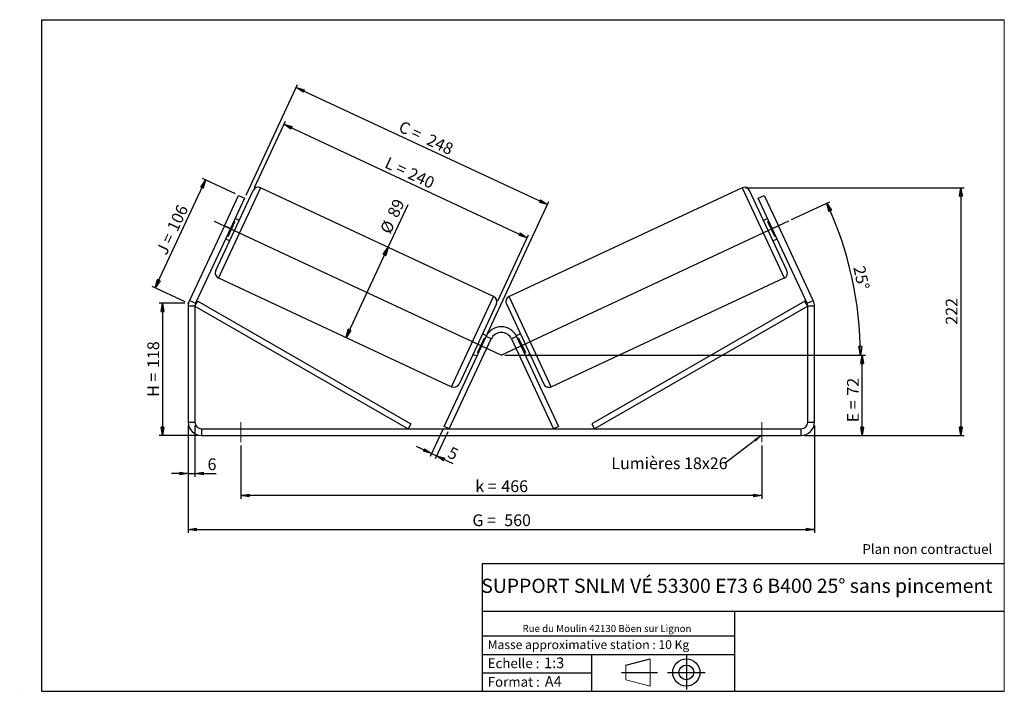
# Model space of a CAD drawing. Units: millimetres. Extents: x -1 to 292, y 5 to 205.
import ezdxf

# ---------------------------------------------------------------- set-up
doc = ezdxf.new("R2010")
doc.units = ezdxf.units.MM
doc.header["$PDSIZE"] = -1
doc.linetypes.add('CENTERX2', pattern=[20.32, 12.7, -2.54, 2.54, -2.54])
doc.layers.add('SLD-0', color=7, linetype='Continuous')
doc.styles.add('SLDTEXTSTYLE0', font='TXT', dxfattribs={"width": 0.75})
doc.styles.add('SLDTEXTSTYLE2', font='TXT', dxfattribs={"width": 0.666667})
doc.dimstyles.new('SLDDIMSTYLE0', dxfattribs={"dimtxt": 3.501, "dimasz": 2.5, "dimexe": 0, "dimexo": 0.0625, "dimgap": 0.87525, "dimtad": 1, "dimdec": 0, "dimlfac": 3, "dimrnd": 1e-09, "dimzin": 12, "dimdsep": 46, "dimtxsty": 'SLDTEXTSTYLE0', "dimblk1": 'CLOSED', "dimblk2": 'CLOSED', "dimsah": 1, "dimcen": 0.09, "dimadec": 0, "dimazin": 3, "dimtfac": 1, "dimtofl": 0, "dimtmove": 0, "dimatfit": 3, "dimldrblk": 'CLOSED', "dimfxl": 0, "dimfrac": 2, "dimtolj": 1, "dimtzin": 12, "dimarcsym": 0})
doc.dimstyles.new('SLDDIMSTYLE1', dxfattribs={"dimtxt": 3.501, "dimasz": 2.5, "dimexe": 0, "dimexo": 0.0625, "dimgap": 0.87525, "dimtad": 1, "dimdec": 0, "dimlfac": 3, "dimrnd": 1e-09, "dimzin": 12, "dimdsep": 46, "dimtxsty": 'SLDTEXTSTYLE0', "dimblk1": 'CLOSED', "dimblk2": 'CLOSED', "dimsah": 1, "dimcen": 0.09, "dimadec": 0, "dimazin": 3, "dimtfac": 1, "dimtmove": 0, "dimatfit": 0, "dimldrblk": 'CLOSED', "dimfxl": 0, "dimfrac": 2, "dimtolj": 1, "dimtzin": 12, "dimarcsym": 0})
doc.dimstyles.new('SLDDIMSTYLE2', dxfattribs={"dimtxt": 0.18, "dimasz": 2.5, "dimexe": 0, "dimexo": 0.0625, "dimgap": 0, "dimtad": 0, "dimtih": 1, "dimtoh": 1, "dimdec": 0, "dimrnd": 1e-09, "dimzin": 0, "dimdsep": 46, "dimtxsty": 'Standard', "dimsah": 1, "dimcen": 0.09, "dimadec": 0, "dimazin": 0, "dimtfac": 2.5, "dimtdec": 0, "dimtofl": 0, "dimtmove": 0, "dimatfit": 3, "dimfxl": 0, "dimfrac": 2, "dimtolj": 1, "dimtzin": 0, "dimarcsym": 0})

# ---------------------------------------------------------------- blocks, each defined once
blk = doc.blocks.new('Bloc1')
at = {"color": 7, "linetype": 'Continuous', "lineweight": 0}
blk.add_point((27.17, 41.63), dxfattribs=at)
at = {"layer": 'SLD-0'}
for p, q in [((9.1, 43.82), (16.35, 45.7)), ((27.17, 46.64), (27.17, 36.52)), ((7.87, 41.63), (18.56, 41.63)), ((21.6, 41.63), (32.77, 41.63))]:
    blk.add_line(p, q, dxfattribs=at)
at = {"layer": 'SLD-0', "color": 7, "linetype": 'Continuous', "lineweight": 18}
for p, q in [((16.35, 45.7), (16.35, 37.56)), ((9.1, 39.44), (9.1, 43.82)), ((9.1, 39.44), (16.35, 37.56))]:
    blk.add_line(p, q, dxfattribs=at)
at = {"layer": 'SLD-0'}
for radius in [4.07, 2.19]:
    blk.add_circle((27.17, 41.63), radius, dxfattribs=at)
blk = doc.blocks.new('SW_NOTE_0')
at = {"color": 0, "linetype": 'Continuous', "lineweight": 0, "insert": (28.37, -0.09), "char_height": 2.1167, "attachment_point": 2, "style": 'SLDTEXTSTYLE0'}
blk.add_mtext('Rue du Moulin 42130 Böen sur Lignon', dxfattribs=at)
blk = doc.blocks.new('_Closed')
at = {"color": 0, "linetype": 'ByBlock', "lineweight": -2}
for p, q in [((-1, 0.166667), (0, 0)), ((-1, 0.166667), (-1, -0.166667)), ((0, 0), (-1, -0.166667)), ((0, 0), (-1, 0))]:
    blk.add_line(p, q, dxfattribs=at)
blk = doc.blocks.new('_D')
at = {"layer": 'SLD-0'}
for p, q in [((47.75, 120.52), (40.09, 120.52)), ((41.09, 120.52), (41.09, 81.08)), ((51.75, 81.08), (40.09, 81.08))]:
    blk.add_line(p, q, dxfattribs=at)
at = {"layer": 'SLD-0', "xscale": 2.5, "yscale": 2.5}
for p, rotation in [((41.09, 120.52), 90.0000000000004), ((41.09, 81.08), 270.0000000000004)]:
    blk.add_blockref('_Closed', p, dxfattribs=dict(at, rotation=rotation))
at = {"layer": 'SLD-0', "char_height": 3.501, "attachment_point": 1, "rotation": 90}
for s, insert, style in [('118', (36.58, 101.22), 'SLDTEXTSTYLE0'), ('H =', (36.58, 92.61), 'SLDTEXTSTYLE2')]:
    blk.add_mtext(s, dxfattribs=dict(at, insert=insert, style=style))
blk = doc.blocks.new('_D_1')
at = {"layer": 'SLD-0'}
for p, q in [((38.93, 125.1), (53.91, 157.23)), ((62.82, 153.07), (53, 157.65)), ((47.84, 120.94), (38.02, 125.52))]:
    blk.add_line(p, q, dxfattribs=at)
at = {"layer": 'SLD-0', "xscale": 2.5, "yscale": 2.5}
for p, rotation in [((53.91, 157.23), 65.00000000000038), ((38.93, 125.1), 245.0000000000004)]:
    blk.add_blockref('_Closed', p, dxfattribs=dict(at, rotation=rotation))
at = {"layer": 'SLD-0', "char_height": 3.501, "attachment_point": 1, "rotation": 65}
for s, insert, style in [('106', (42.31, 143.03), 'SLDTEXTSTYLE0'), ('J =', (39.07, 136.08), 'SLDTEXTSTYLE2')]:
    blk.add_mtext(s, dxfattribs=dict(at, insert=insert, style=style))
blk = doc.blocks.new('_D_2')
at = {"layer": 'SLD-0', "color": 7}
for p, q in [((143.08, 105.08), (250.64, 105.08)), ((249.64, 81.08), (249.64, 105.08)), ((232.42, 81.08), (250.64, 81.08))]:
    blk.add_line(p, q, dxfattribs=at)
at = {"layer": 'SLD-0', "color": 7, "xscale": 2.5, "yscale": 2.5}
for p, rotation in [((249.64, 105.08), 90.0000000000004), ((249.64, 81.08), 270.0000000000004)]:
    blk.add_blockref('_Closed', p, dxfattribs=dict(at, rotation=rotation))
at = {"layer": 'SLD-0', "color": 7, "char_height": 3.501, "attachment_point": 1, "rotation": 90}
for s, insert, style in [('72', (245.13, 92.97), 'SLDTEXTSTYLE0'), ('E =', (245.13, 85.04), 'SLDTEXTSTYLE2')]:
    blk.add_mtext(s, dxfattribs=dict(at, insert=insert, style=style))
blk = doc.blocks.new('SW_ANGULAR_DIMENSION_0')
at = {"layer": 'SLD-0', "color": 0}
for p, q in [((-17.4, 14.45), (-6, 19.76)), ((-102.9, -25.89), (4.12, -25.89))]:
    blk.add_line(p, q, dxfattribs=at)
blk.add_arc((-103.9, -25.89), 107.02, 0, 25, dxfattribs=at)
at = {"layer": 'SLD-0', "color": 0, "xscale": 2.5, "yscale": 2.5}
for p, rotation in [((-6.91, 19.34), 114.3309173075683), ((3.12, -25.89), 270.6690826924325)]:
    blk.add_blockref('_Closed', p, dxfattribs=dict(at, rotation=rotation))
at = {"layer": 'SLD-0', "color": 0, "insert": (4.41, 0.95), "char_height": 3.501, "attachment_point": 1, "rotation": 282.1078, "style": 'SLDTEXTSTYLE0'}
blk.add_mtext('25°', dxfattribs=at)
blk = doc.blocks.new('_D_3')
at = {"layer": 'SLD-0', "color": 7}
for p, q in [((48.75, 84.08), (48.75, 52.08)), ((235.42, 84.08), (235.42, 52.08)), ((48.75, 53.08), (235.42, 53.08))]:
    blk.add_line(p, q, dxfattribs=at)
at = {"layer": 'SLD-0', "color": 7, "xscale": 2.5, "yscale": 2.5, "rotation": 180.0000000000004}
blk.add_blockref('_Closed', (48.75, 53.08, 1.17), dxfattribs=at)
at = {"layer": 'SLD-0', "color": 7, "xscale": 2.5, "yscale": 2.5}
blk.add_blockref('_Closed', (235.42, 53.08, 1.17), dxfattribs=at)
at = {"layer": 'SLD-0', "color": 7, "char_height": 3.501, "attachment_point": 1}
for s, insert, style in [('G =', (133.46, 57.59), 'SLDTEXTSTYLE2'), ('560', (142.95, 57.59), 'SLDTEXTSTYLE0')]:
    blk.add_mtext(s, dxfattribs=dict(at, insert=insert, style=style))
blk = doc.blocks.new('_D_4')
at = {"layer": 'SLD-0', "color": 7}
for p, q in [((48.75, 84.08), (48.75, 68.74)), ((50.75, 84.08), (50.75, 68.74)), ((48.75, 69.74), (43.75, 69.74)), ((48.75, 69.74), (50.75, 69.74)), ((50.75, 69.74), (57.1, 69.74))]:
    blk.add_line(p, q, dxfattribs=at)
at = {"layer": 'SLD-0', "color": 7, "xscale": 2.5, "yscale": 2.5}
blk.add_blockref('_Closed', (48.75, 69.74, 1.17), dxfattribs=at)
at = {"layer": 'SLD-0', "color": 7, "xscale": 2.5, "yscale": 2.5, "rotation": 180.0000000000004}
blk.add_blockref('_Closed', (50.75, 69.74, 1.17), dxfattribs=at)
at = {"layer": 'SLD-0', "color": 7, "insert": (54.51, 74.26), "char_height": 3.5, "attachment_point": 1, "style": 'SLDTEXTSTYLE0'}
blk.add_mtext('6', dxfattribs=at)
blk = doc.blocks.new('_D_5')
at = {"layer": 'SLD-0', "color": 7}
for p, q in [((64.42, 78.08), (64.42, 62.22)), ((219.75, 78.08), (219.75, 62.22)), ((219.75, 63.22), (64.42, 63.22))]:
    blk.add_line(p, q, dxfattribs=at)
at = {"layer": 'SLD-0', "color": 7, "xscale": 2.5, "yscale": 2.5, "rotation": 180.0000000000004}
blk.add_blockref('_Closed', (64.42, 63.22, 1.17), dxfattribs=at)
at = {"layer": 'SLD-0', "color": 7, "xscale": 2.5, "yscale": 2.5}
blk.add_blockref('_Closed', (219.75, 63.22, 1.17), dxfattribs=at)
at = {"layer": 'SLD-0', "color": 7, "char_height": 3.501, "attachment_point": 1}
for s, insert, style in [('k =', (134.32, 67.73), 'SLDTEXTSTYLE2'), ('466', (142.08, 67.73), 'SLDTEXTSTYLE0')]:
    blk.add_mtext(s, dxfattribs=dict(at, insert=insert, style=style))
blk = doc.blocks.new('_D_6')
at = {"layer": 'SLD-0', "color": 7}
for p, q in [((65.97, 152.71), (81.36, 185.72)), ((80.94, 184.82), (155.86, 149.88)), ((137.97, 111.52), (156.28, 150.79))]:
    blk.add_line(p, q, dxfattribs=at)
at = {"layer": 'SLD-0', "color": 7, "xscale": 2.5, "yscale": 2.5}
for p, rotation in [((80.94, 184.82, 1.17), 155.0000000000004), ((155.86, 149.88, 1.17), 335.0000000000004)]:
    blk.add_blockref('_Closed', p, dxfattribs=dict(at, rotation=rotation))
at = {"layer": 'SLD-0', "color": 7, "char_height": 3.501, "attachment_point": 1, "rotation": 335}
for s, insert, style in [('C =', (112.62, 175.03), 'SLDTEXTSTYLE2'), ('248', (120.96, 171.13), 'SLDTEXTSTYLE0')]:
    blk.add_mtext(s, dxfattribs=dict(at, insert=insert, style=style))
blk = doc.blocks.new('_D_7')
at = {"layer": 'SLD-0', "color": 7}
for p, q in [((108.33, 137.18), (114.28, 149.93)), ((95.79, 110.29), (108.33, 137.18))]:
    blk.add_line(p, q, dxfattribs=at)
at = {"layer": 'SLD-0', "color": 7, "xscale": 2.5, "yscale": 2.5}
for p, rotation in [((108.33, 137.18, 1.17), 65.00000000000036), ((95.79, 110.29, 1.17), 245.0000000000003)]:
    blk.add_blockref('_Closed', p, dxfattribs=dict(at, rotation=rotation))
at = {"layer": 'SLD-0', "color": 7, "char_height": 3.501, "attachment_point": 1, "rotation": 65, "style": 'SLDTEXTSTYLE0'}
for s, insert in [('89', (107.95, 147.17)), ('%%c', (105.77, 142.36))]:
    blk.add_mtext(s, dxfattribs=dict(at, insert=insert))
blk = doc.blocks.new('_D_8')
at = {"layer": 'SLD-0', "color": 7}
for p, q in [((214.86, 154.91), (280.04, 154.91)), ((279.04, 154.91), (279.04, 81.08)), ((232.42, 81.08), (280.04, 81.08))]:
    blk.add_line(p, q, dxfattribs=at)
at = {"layer": 'SLD-0', "color": 7, "xscale": 2.5, "yscale": 2.5}
for p, rotation in [((279.04, 154.91, 1.17), 90.0000000000004), ((279.04, 81.08, 1.17), 270.0000000000004)]:
    blk.add_blockref('_Closed', p, dxfattribs=dict(at, rotation=rotation))
at = {"layer": 'SLD-0', "color": 7, "insert": (274.53, 114.11), "char_height": 3.501, "attachment_point": 1, "rotation": 90, "style": 'SLDTEXTSTYLE0'}
blk.add_mtext('222', dxfattribs=at)
blk = doc.blocks.new('_D_9')
at = {"layer": 'SLD-0', "color": 7}
for p, q in [((124.62, 82.87), (120.85, 74.8)), ((126.13, 82.17), (122.36, 74.1)), ((121.27, 75.71), (116.74, 77.82)), ((121.27, 75.71), (122.78, 75)), ((122.78, 75), (127.66, 72.73))]:
    blk.add_line(p, q, dxfattribs=at)
at = {"layer": 'SLD-0', "color": 7, "xscale": 2.5, "yscale": 2.5}
for p, rotation in [((121.27, 75.71, 1.17), 335.0000000000003), ((122.78, 75, 1.17), 155.0000000000004)]:
    blk.add_blockref('_Closed', p, dxfattribs=dict(at, rotation=rotation))
at = {"layer": 'SLD-0', "color": 7, "insert": (127.22, 77.91), "char_height": 3.5, "attachment_point": 1, "rotation": 335, "style": 'SLDTEXTSTYLE0'}
blk.add_mtext('5', dxfattribs=at)
blk = doc.blocks.new('_D_10')
at = {"layer": 'SLD-0', "color": 7}
for p, q in [((68.51, 155.01), (77.71, 174.74)), ((77.29, 173.84), (149.79, 140.03)), ((141.02, 121.2), (150.22, 140.93))]:
    blk.add_line(p, q, dxfattribs=at)
at = {"layer": 'SLD-0', "color": 7, "xscale": 2.5, "yscale": 2.5}
for p, rotation in [((77.29, 173.84, 1.17), 155.0000000000004), ((149.79, 140.03, 1.17), 335.0000000000003)]:
    blk.add_blockref('_Closed', p, dxfattribs=dict(at, rotation=rotation))
at = {"layer": 'SLD-0', "color": 7, "char_height": 3.501, "attachment_point": 1, "rotation": 335}
for s, insert, style in [('L =', (108.5, 164.26), 'SLDTEXTSTYLE2'), ('240', (115.36, 161.06), 'SLDTEXTSTYLE0')]:
    blk.add_mtext(s, dxfattribs=dict(at, insert=insert, style=style))
blk = doc.blocks.new('SW_NOTE_0_1')
at = {"layer": 'SLD-0', "color": 0, "insert": (-33.92, 1.69), "char_height": 3.5, "attachment_point": 1, "style": 'SLDTEXTSTYLE0'}
blk.add_mtext('Lumières 18x26', dxfattribs=at)

msp = doc.modelspace()

# ---------------------------------------------------------------- linework, layer by layer
at = {"color": 7, "linetype": 'Continuous', "lineweight": 18}
for p, q in [((292, 205), (5, 205)), ((5, 205), (5, 4.87)), ((292, 4.87), (292, 205)), ((4.94, 61.17), (5, 61.17))]:
    msp.add_line(p, q, dxfattribs=at)
at = {"color": 7, "linetype": 'Continuous', "lineweight": 25}
for p, q in [((56.96, 130.24), (68.09, 154.11)), ((59.51, 143.58), (63.73, 152.65)), ((63.73, 152.65), (65.54, 151.8)), ((139.79, 122.51), (70.31, 154.91)), ((213.86, 154.91), (144.38, 122.51)), ((227.21, 130.24), (216.08, 154.11)), ((218.62, 151.8), (220.44, 152.65)), ((220.44, 152.65), (224.66, 143.58)), ((65.54, 151.8), (61.32, 142.74)), ((222.85, 142.74), (218.62, 151.8)), ((60.61, 140.44), (62.63, 144.75)), ((62.32, 144.9), (62.63, 144.75)), ((63.93, 145.2), (62.73, 145.76)), ((221.44, 145.76), (220.23, 145.2)), ((221.84, 144.9), (221.54, 144.75)), ((223.55, 140.44), (221.54, 144.75)), ((59.51, 143.58), (49.12, 121.32)), ((61.32, 142.74), (50.94, 120.48)), ((61.32, 142.74), (59.51, 143.58)), ((224.66, 143.58), (222.85, 142.74)), ((233.23, 120.48), (222.85, 142.74)), ((235.04, 121.32), (224.66, 143.58)), ((59.91, 139.72), (61.12, 139.15)), ((60.61, 140.44), (60.31, 140.58)), ((223.05, 139.15), (224.26, 139.72)), ((223.55, 140.44), (223.86, 140.58)), ((57.77, 128.03), (127.25, 95.63)), ((156.92, 95.63), (226.4, 128.03)), ((49.12, 121.32), (50.94, 120.48)), ((50.75, 119.63), (51.58, 121.08)), ((51.58, 121.08), (115.15, 84.52)), ((232.59, 121.08), (169.01, 84.52)), ((233.42, 119.63), (232.59, 121.08)), ((233.23, 120.48), (235.04, 121.32)), ((50.75, 119.63), (48.75, 119.63)), ((48.75, 119.63), (48.75, 85.08)), ((50.75, 119.63), (50.75, 85.08)), ((50.75, 119.63), (114.32, 83.08)), ((140.6, 120.3), (129.47, 96.43)), ((143.57, 120.3), (154.7, 96.43)), ((233.42, 119.63), (169.84, 83.08)), ((235.42, 119.63), (233.42, 119.63)), ((233.42, 85.08), (233.42, 119.63)), ((235.42, 85.08), (235.42, 119.63)), ((125.04, 83.78), (137.55, 110.62)), ((126.55, 83.08), (139.06, 109.91)), ((136.94, 110.1), (134.93, 105.79)), ((137.65, 110.82), (136.44, 111.39)), ((136.94, 110.1), (137.25, 109.96)), ((139.06, 109.91), (137.55, 110.62)), ((146.62, 110.62), (145.1, 109.91)), ((145.1, 109.91), (157.62, 83.08)), ((147.73, 111.39), (146.51, 110.82)), ((146.62, 110.62), (159.13, 83.78)), ((147.22, 110.1), (146.92, 109.96)), ((147.22, 110.1), (149.24, 105.79)), ((135.23, 105.64), (134.93, 105.79)), ((148.93, 105.64), (149.24, 105.79)), ((133.62, 105.34), (134.83, 104.78)), ((149.34, 104.78), (150.55, 105.34)), ((48.75, 85.08), (50.75, 85.08)), ((52.75, 83.08), (52.75, 81.08)), ((52.75, 83.08), (231.42, 83.08)), ((115.15, 84.52), (114.32, 83.08)), ((126.55, 83.08), (125.04, 83.78)), ((159.13, 83.78), (157.62, 83.08)), ((169.01, 84.52), (169.84, 83.08)), ((231.42, 81.08), (231.42, 83.08)), ((233.42, 85.08), (235.42, 85.08)), ((52.75, 81.08), (231.42, 81.08))]:
    msp.add_line(p, q, dxfattribs=at)
at = {"color": 8, "linetype": 'Continuous', "lineweight": 25}
for p, q in [((70.31, 154.91), (57.77, 128.03)), ((213.86, 154.91), (226.4, 128.03)), ((127.25, 95.63), (139.79, 122.51)), ((156.92, 95.63), (144.38, 122.51))]:
    msp.add_line(p, q, dxfattribs=at)
at = {"color": 7, "linetype": 'Continuous', "lineweight": 25}
for centre, radius, start, end in [((69.6, 153.4), 1.67, 65, 155), ((214.57, 153.4), 1.67, 25, 115), ((58.47, 129.54), 1.67, 155, 245), ((225.69, 129.54), 1.67, 295, 25), ((52.75, 119.63), 4, 155, 180), ((52.75, 119.63), 2, 155, 180), ((139.08, 121), 1.67, 335, 65), ((145.08, 121), 1.67, 115, 205), ((231.42, 119.63), 2, 0, 25), ((231.42, 119.63), 4, 0, 25), ((142.08, 108.5), 5, 25, 155), ((142.08, 108.5), 3.33, 25, 155), ((127.96, 97.14), 1.67, 245, 335), ((156.21, 97.14), 1.67, 205, 295), ((52.75, 85.08), 4, 180, 270), ((52.75, 85.08), 2, 180, 270), ((231.42, 85.08), 2, 270, 0), ((231.42, 85.08), 4, 270, 0)]:
    msp.add_arc(centre, radius, start, end, dxfattribs=at)
at = {"layer": 'SLD-0'}
for p, q in [((5, 205), (292, 205)), ((5, 205), (5, 4.87)), ((-1.49, 4.57), (-1.41, 4.57))]:
    msp.add_line(p, q, dxfattribs=at)
at = {"layer": 'SLD-0', "color": 7}
for p, q in [((56.48, 144.99), (142.08, 105.08)), ((227.68, 144.99), (142.08, 105.08)), ((212.46, 42.88), (136.39, 42.88)), ((136.39, 42.88), (136.39, 4.87)), ((292, 42.88), (212.46, 42.88)), ((292, 28.62), (136.39, 28.62)), ((211.67, 4.87), (211.67, 28.62)), ((136.39, 21.37), (211.67, 21.37)), ((136.39, 15.87), (211.67, 15.87)), ((169, 15.87), (169, 4.87)), ((136.39, 10.37), (169, 10.37)), ((5, 4.87), (292, 4.87))]:
    msp.add_line(p, q, dxfattribs=at)
at = {"layer": 'SLD-0', "color": 7, "linetype": 'CENTERX2', "lineweight": 18}
for p, q in [((64.42, 85.08), (64.42, 79.08)), ((219.75, 85.08), (219.75, 79.08))]:
    msp.add_line(p, q, dxfattribs=at)
at = {"layer": 'SLD-0', "color": 7}
msp.add_point((48.75, 120.52), dxfattribs=at)

# ---------------------------------------------------------------- block references
at = {"color": 7, "linetype": 'Continuous', "lineweight": 0}
msp.add_blockref('SW_NOTE_0', (145.2, 24.72), dxfattribs=at)
at = {"color": 7, "linetype": 'Continuous'}
msp.add_blockref('Bloc1', (170.05, -31.14), dxfattribs=at)
at = {"layer": 'SLD-0', "color": 7}
for name, p in [('SW_ANGULAR_DIMENSION_0', (245.99, 130.97)), ('SW_NOTE_0_1', (208.79, 72.87))]:
    msp.add_blockref(name, p, dxfattribs=at)

# ---------------------------------------------------------------- texts
at = {"color": 7, "linetype": 'Continuous', "lineweight": 0, "attachment_point": 1, "style": 'SLDTEXTSTYLE0'}
for s, insert, char_height in [('Masse approximative station : 10 Kg', (138.01, 20.09), 2.6458), ('Echelle :', (138.01, 14.67), 2.91), ('1:3', (154.81, 14.93), 3.175), ('Format :', (138.01, 9.13), 2.91), ('A4', (155.03, 9.4), 3.175)]:
    msp.add_mtext(s, dxfattribs=dict(at, insert=insert, char_height=char_height))
at = {"layer": 'SLD-0', "color": 7, "style": 'SLDTEXTSTYLE0'}
for s, insert, char_height, attachment_point in [('Plan non contractuel', (249.71, 48.71), 2.9104, 1), ('SUPPORT SNLM VÉ 53300 E73 6 B400 25° sans pincement', (212.3, 38.42), 4.2333, 2)]:
    msp.add_mtext(s, dxfattribs=dict(at, insert=insert, char_height=char_height, attachment_point=attachment_point))

# ---------------------------------------------------------------- dimensions: what is measured, and where the dimension line sits
at = {"layer": 'SLD-0', "color": 7}
for base, p1, p2, angle, text, picture, middle in [((155.86, 149.88), (65.54, 151.8), (137.55, 110.62), 335, 'C = <>', '_D_6', (118.4, 167.35)), ((149.79, 140.03), (68.09, 154.11), (140.6, 120.3), 335, 'L = <>', '_D_10', (113.54, 156.93)), ((108.33, 137.18), (127.25, 95.63), (139.79, 122.51), 65, '%%c<>', '_D_7', (112.07, 145.19)), ((249.64, 105.08), (231.42, 81.08), (142.08, 105.08), 90, 'E = <>', '_D_2', (249.64, 91.59)), ((235.42, 53.08), (48.75, 85.08), (235.42, 85.08), 0, 'G = <>', '_D_3', (142.08, 53.08))]:
    dim = msp.add_linear_dim(base=base, p1=p1, p2=p2, angle=angle, text=text, dimstyle='SLDDIMSTYLE0', dxfattribs=at)
    dim.commit()
    dim.dimension.update_dxf_attribs({"geometry": picture, "text_midpoint": middle, "dimtype": 160})
at = {"layer": 'SLD-0'}
for base, p2, angle, text, picture, middle in [((53.91, 157.23), (63.73, 152.65), 65, 'J = <>', '_D_1', (46.42, 141.16)), ((41.09, 81.08), (52.75, 81.08), 90, 'H = <>', '_D', (41.09, 100.8))]:
    dim = msp.add_linear_dim(base=base, p1=(48.75, 120.52), p2=p2, angle=angle, text=text, dimstyle='SLDDIMSTYLE0', dxfattribs=at)
    dim.commit()
    dim.dimension.update_dxf_attribs({"geometry": picture, "text_midpoint": middle, "dimtype": 160})
at = {"layer": 'SLD-0', "color": 7}
for base, p1, p2, angle, dimstyle, picture, middle in [((279.0421, 81.0765), (213.8616, 154.9139), (231.4169, 81.0765), 90, 'SLDDIMSTYLE0', '_D_8', (279.0421, 117.9952)), ((122.78, 75), (125.04, 83.78), (126.55, 83.08), 335, 'SLDDIMSTYLE1', '_D_9', (126.49, 73.27))]:
    dim = msp.add_linear_dim(base=base, p1=p1, p2=p2, angle=angle, dimstyle=dimstyle, dxfattribs=at)
    dim.commit()
    dim.dimension.update_dxf_attribs({"geometry": picture, "text_midpoint": middle, "dimtype": 160})
dim = msp.add_linear_dim(base=(50.75, 69.74), p1=(48.75, 85.08), p2=(50.75, 85.08), dimstyle='SLDDIMSTYLE1', dxfattribs=at)
dim.commit()
dim.dimension.update_dxf_attribs({"geometry": '_D_4', "text_midpoint": (55.8, 69.74), "dimtype": 160})
dim = msp.add_linear_dim(base=(64.42, 63.22), p1=(219.75, 79.08), p2=(64.42, 79.08), text='k = <>', dimstyle='SLDDIMSTYLE0', dxfattribs=at)
dim.commit()
dim.dimension.update_dxf_attribs({"geometry": '_D_5', "text_midpoint": (142.08, 63.22), "dimtype": 160})

# ---------------------------------------------------------------- leaders
msp.add_leader([(219.75, 81.21), (208.79, 72.87)], dimstyle='SLDDIMSTYLE2', dxfattribs=at)

doc.saveas('drawing.dxf')
